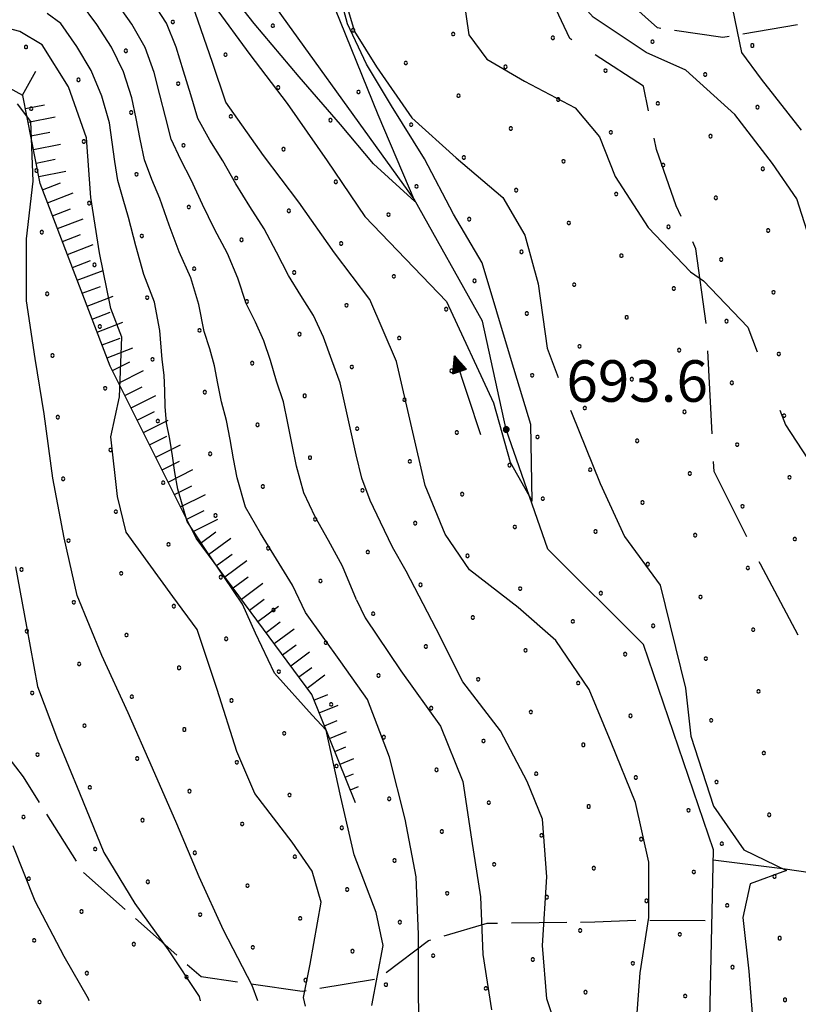
# Model space of a CAD drawing. Extents: x 2594215 to 2599039, y 4452505 to 4455963.
# Drawn here: x 2597299 to 2597439, y 4453225 to 4453403 of the extents above; entities that cross this region are included whole.
import ezdxf

# ---------------------------------------------------------------- set-up
doc = ezdxf.new("R2010")
doc.units = 0
doc.header["$LTSCALE"] = 5
doc.header["$MEASUREMENT"] = 0
for name, pattern in [('103', [4, 3, -1]), ('702', [2.5, 2, -0.5]), ('LSCA1', [1, -0.5, -0.5])]:
    doc.linetypes.add(name, pattern=pattern)
for name, color, linetype in [('10300000', 4, '103'), ('30300000', 1, 'Continuous'), ('30310000', 2, 'Continuous'), ('60100000', 1, 'LSCA1'), ('70200000', 1, '702'), ('80100000', 13, 'Continuous'), ('80200000', 1, 'Continuous'), ('80400000', 1, 'Continuous'), ('A0140000', 2, 'Continuous'), ('C7140000', 1, 'Continuous')]:
    doc.layers.add(name, color=color, linetype=linetype)
doc.styles.get("Standard").update_dxf_attribs({"font": 'romans.shx'})

# ---------------------------------------------------------------- blocks, each defined once
blk = doc.blocks.new('BA1LUNG')
at = {"linetype": 'Continuous'}
blk.add_line((0, 0), (1, 0), dxfattribs=at)
blk = doc.blocks.new('BA1CORT')
at = {"linetype": 'Continuous'}
blk.add_line((0, 0), (0.7, 0), dxfattribs=at)
blk = doc.blocks.new('ACQUA')
at = {"linetype": 'Continuous'}
for p, q in [((4, 0), (0, 0)), ((3.2, 0.35), (3.2, -0.35)), ((3.2, 0.35), (4, 0)), ((3.2, 0.018), (3.224, 0.34)), ((3.2, 0.32), (4, 0)), ((4, 0), (3.2, 0.29)), ((3.2, 0.29), (3.979, 0.008)), ((3.979, 0.008), (3.2, 0.26)), ((3.2, 0.26), (3.979, 0.008)), ((3.979, 0.008), (3.2, 0.227)), ((3.2, 0.227), (3.939, 0)), ((3.939, 0), (3.2, 0.199)), ((3.2, 0.199), (3.886, 0)), ((3.886, 0), (3.2, 0.172)), ((3.2, 0.172), (3.836, 0)), ((3.836, 0), (3.2, 0.139)), ((3.2, 0.139), (3.78, 0)), ((3.78, 0), (3.2, 0.102)), ((3.2, 0.102), (3.715, 0)), ((3.715, 0), (3.2, 0.073)), ((3.2, 0.073), (3.637, 0)), ((3.637, 0), (3.2, 0.047)), ((3.2, 0.047), (3.516, 0)), ((3.516, 0), (3.2, 0.018)), ((4, 0), (3.2, -0.35)), ((4, 0), (3.2, -0.295)), ((3.2, -0.232), (3.939, 0)), ((3.939, 0), (3.2, -0.204)), ((3.202, -0.325), (4, 0)), ((3.224, 0.34), (3.228, 0)), ((3.228, 0), (3.247, 0.33)), ((3.247, 0.33), (3.258, 0)), ((3.258, 0), (3.271, 0.319)), ((3.271, 0.319), (3.281, 0)), ((3.281, 0), (3.295, 0.308)), ((3.295, 0.308), (3.305, 0)), ((3.305, 0), (3.323, 0.296)), ((3.323, 0.296), (3.332, 0.01)), ((3.332, 0.01), (3.351, 0.284)), ((3.351, 0.284), (3.353, 0.009)), ((3.353, 0.009), (3.377, 0.273)), ((3.377, 0.273), (3.376, 0.008)), ((3.376, 0.008), (3.403, 0.261)), ((3.403, 0.261), (3.398, 0.007)), ((3.398, 0.007), (3.425, 0.251)), ((3.425, 0.251), (3.428, 0.005)), ((3.428, 0.005), (3.449, 0.241)), ((3.449, 0.241), (3.45, 0.004)), ((3.45, 0.004), (3.475, 0.23)), ((3.475, 0.23), (3.476, 0.002)), ((3.476, 0.002), (3.499, 0.219)), ((3.499, 0.219), (3.516, 0)), ((3.516, 0), (3.524, 0.19)), ((3.524, 0.19), (3.54, 0.01)), ((3.54, 0.01), (3.554, 0.195)), ((3.554, 0.195), (3.573, 0.007)), ((3.573, 0.007), (3.586, 0.181)), ((3.586, 0.181), (3.604, 0.004)), ((3.604, 0.004), (3.625, 0.15)), ((3.625, 0.15), (3.637, 0)), ((3.637, 0), (3.652, 0.139)), ((3.652, 0.139), (3.668, 0.007)), ((3.668, 0.007), (3.685, 0.126)), ((3.685, 0.126), (3.695, 0.003)), ((3.695, 0.003), (3.712, 0.115)), ((3.712, 0.115), (3.715, 0)), ((3.715, 0), (3.74, 0.104)), ((3.74, 0.104), (3.751, 0.005)), ((3.861, 0.032), (3.745, 0.064)), ((3.751, 0.005), (3.797, 0.074)), ((3.797, 0.074), (3.78, 0)), ((3.78, 0), (3.832, 0.061)), ((3.832, 0.061), (3.836, 0)), ((3.836, 0), (3.872, 0.046)), ((3.967, -0.015), (3.861, 0.032)), ((3.861, 0.032), (3.967, -0.015)), ((3.966, 0), (3.861, 0.032)), ((3.967, 0.014), (3.861, -0.033)), ((3.861, -0.033), (3.967, 0.014)), ((3.966, 0), (3.861, -0.033)), ((3.872, 0.046), (3.967, -0.015)), ((3.872, -0.047), (3.967, 0.014)), ((3.967, 0.014), (3.966, 0)), ((3.967, -0.015), (3.966, 0)), ((3.2, -0.204), (3.886, -0.001)), ((3.886, -0.001), (3.2, -0.177)), ((3.2, -0.177), (3.836, -0.001)), ((3.836, -0.001), (3.2, -0.144)), ((3.2, -0.144), (3.78, -0.001)), ((3.78, -0.001), (3.2, -0.107)), ((3.2, -0.107), (3.715, -0.002)), ((3.715, -0.002), (3.2, -0.078)), ((3.2, -0.078), (3.637, -0.002)), ((3.637, -0.002), (3.2, -0.052)), ((3.2, -0.052), (3.516, -0.003)), ((3.516, -0.003), (3.2, -0.023)), ((3.2, -0.295), (3.979, -0.008)), ((3.979, -0.008), (3.2, -0.265)), ((3.2, -0.265), (3.979, -0.008)), ((3.979, -0.008), (3.2, -0.232)), ((3.2, -0.023), (3.226, -0.345)), ((3.226, -0.345), (3.228, -0.005)), ((3.228, -0.005), (3.249, -0.334)), ((3.249, -0.334), (3.258, -0.005)), ((3.258, -0.005), (3.273, -0.323)), ((3.273, -0.323), (3.281, -0.005)), ((3.281, -0.005), (3.295, -0.313)), ((3.295, -0.313), (3.305, -0.004)), ((3.305, -0.004), (3.323, -0.301)), ((3.323, -0.301), (3.332, -0.015)), ((3.332, -0.015), (3.351, -0.288)), ((3.351, -0.288), (3.353, -0.013)), ((3.353, -0.013), (3.377, -0.277)), ((3.377, -0.277), (3.376, -0.012)), ((3.376, -0.012), (3.403, -0.265)), ((3.403, -0.265), (3.398, -0.01)), ((3.398, -0.01), (3.425, -0.255)), ((3.425, -0.255), (3.428, -0.009)), ((3.428, -0.009), (3.449, -0.245)), ((3.449, -0.245), (3.45, -0.007)), ((3.45, -0.007), (3.475, -0.233)), ((3.475, -0.233), (3.476, -0.006)), ((3.476, -0.006), (3.499, -0.222)), ((3.499, -0.222), (3.516, -0.003)), ((3.516, -0.003), (3.524, -0.193)), ((3.524, -0.193), (3.54, -0.013)), ((3.54, -0.013), (3.554, -0.198)), ((3.554, -0.198), (3.573, -0.01)), ((3.573, -0.01), (3.586, -0.184)), ((3.586, -0.184), (3.604, -0.006)), ((3.604, -0.006), (3.625, -0.152)), ((3.625, -0.152), (3.637, -0.002)), ((3.637, -0.002), (3.652, -0.141)), ((3.652, -0.141), (3.668, -0.009)), ((3.668, -0.009), (3.685, -0.128)), ((3.685, -0.128), (3.695, -0.005)), ((3.695, -0.005), (3.712, -0.117)), ((3.712, -0.117), (3.715, -0.002)), ((3.715, -0.002), (3.74, -0.105)), ((3.74, -0.105), (3.751, -0.007)), ((3.861, -0.033), (3.745, -0.065)), ((3.751, -0.007), (3.797, -0.075)), ((3.797, -0.075), (3.78, -0.001)), ((3.78, -0.001), (3.832, -0.062)), ((3.832, -0.062), (3.836, -0.001)), ((3.836, -0.001), (3.872, -0.047))]:
    blk.add_line(p, q, dxfattribs=at)
blk = doc.blocks.new('CERCHIO5')
at = {"linetype": 'Continuous'}
for p, q in [((-0.196, 0.064), (-0.206, 0.001)), ((-0.206, 0.001), (-0.196, -0.062)), ((-0.003, -0.202), (-0.206, 0.001)), ((-0.206, 0.001), (-0.003, 0.001)), ((-0.196, -0.062), (0.022, 0.2)), ((-0.168, 0.12), (-0.196, 0.064)), ((0.162, -0.118), (-0.196, 0.064)), ((-0.196, 0.064), (0.19, -0.062)), ((-0.183, 0.032), (-0.184, 0.013)), ((-0.184, 0.013), (-0.184, -0.047)), ((-0.18, 0.058), (-0.183, 0.032)), ((-0.167, 0.093), (-0.182, 0.091)), ((-0.182, 0.091), (-0.092, 0.063)), ((-0.152, 0.092), (-0.18, 0.058)), ((-0.158, 0.051), (-0.172, 0.001)), ((-0.172, 0.001), (-0.165, -0.077)), ((-0.168, -0.118), (0.094, 0.177)), ((-0.123, 0.166), (-0.168, 0.12)), ((0.19, -0.062), (-0.168, 0.12)), ((-0.168, 0.12), (0, 0)), ((0, 0), (-0.168, -0.118)), ((-0.152, 0.092), (-0.167, 0.093)), ((-0.166, 0.023), (-0.083, 0.112)), ((-0.122, -0.02), (-0.166, 0.023)), ((-0.072, 0.156), (-0.158, 0.051)), ((-0.138, 0.053), (-0.158, -0.016)), ((-0.142, 0.108), (-0.152, 0.092)), ((-0.126, 0.022), (-0.152, 0.092)), ((-0.127, 0.089), (-0.145, 0)), ((-0.145, 0), (-0.12, -0.069)), ((-0.092, 0.063), (-0.144, 0.144)), ((-0.144, 0.144), (-0.002, 0.069)), ((-0.105, 0.116), (-0.142, 0.108)), ((-0.076, 0.082), (-0.138, 0.053)), ((-0.072, 0.156), (-0.127, 0.089)), ((-0.127, 0.089), (-0.123, 0.112)), ((-0.11, -0.009), (-0.127, 0.089)), ((-0.091, -0.032), (-0.126, 0.022)), ((-0.066, 0.194), (-0.123, 0.166)), ((0.06, 0.194), (-0.123, -0.164)), ((-0.123, -0.164), (-0.066, 0.194)), ((-0.003, -0.202), (-0.123, 0.166)), ((-0.123, 0.166), (0.162, -0.118)), ((-0.123, 0.112), (-0.114, 0.138)), ((-0.084, 0.048), (-0.122, -0.02)), ((-0.114, 0.138), (-0.098, 0.178)), ((-0.072, 0.156), (-0.105, 0.116)), ((-0.098, 0.178), (-0.082, 0.172)), ((-0.022, 0.154), (-0.084, 0.048)), ((-0.083, 0.112), (0.009, 0.101)), ((-0.082, 0.172), (-0.032, 0.175)), ((-0.05, 0.134), (-0.076, 0.082)), ((0.022, 0.2), (-0.072, 0.156)), ((-0.032, 0.175), (-0.072, 0.156)), ((-0.003, 0.152), (-0.072, 0.156)), ((-0.051, 0.061), (-0.07, -0.008)), ((-0.068, -0.179), (0.035, 0.008)), ((-0.003, 0.204), (-0.066, 0.194)), ((-0.066, 0.194), (0.116, -0.164)), ((0.012, 0.149), (-0.051, 0.112)), ((-0.051, 0.112), (-0.051, 0.061)), ((-0.016, 0.097), (-0.051, 0.061)), ((-0.051, 0.061), (-0.016, 0.097)), ((-0.04, 0.124), (-0.05, 0.134)), ((-0.032, 0.175), (-0.04, 0.124)), ((0.01, 0.186), (-0.032, 0.175)), ((0, 0.174), (-0.032, 0.175)), ((-0.032, 0.175), (0.012, 0.149)), ((0.006, 0.054), (-0.026, -0.018)), ((0.061, 0.125), (-0.022, 0.154)), ((-0.016, 0.097), (0.034, 0.11)), ((0.065, 0.085), (-0.016, 0.097)), ((-0.003, 0.001), (-0.003, 0.204)), ((0.06, 0.194), (-0.003, 0.204)), ((-0.003, 0.001), (0.06, 0.194)), ((0.116, 0.166), (-0.003, -0.202)), ((0.058, 0.137), (-0.003, 0.152)), ((-0.003, 0.001), (0.197, 0.001)), ((-0.003, 0.001), (-0.003, -0.202)), ((-0.002, 0.069), (0.042, 0.197)), ((0.042, 0.16), (0, 0.174)), ((0.072, 0.053), (0.002, -0.036)), ((0.067, 0.043), (0.006, 0.054)), ((0.009, 0.101), (0.072, 0.053)), ((0.034, 0.11), (0.01, 0.186)), ((0.026, -0.083), (0.079, 0.072)), ((0.147, 0.135), (0.033, 0.066)), ((0.033, 0.066), (0.19, 0.064)), ((0.034, 0.11), (0.093, 0.094)), ((0.074, -0.087), (0.034, 0.11)), ((0.035, 0.008), (0.147, 0.135)), ((0.094, 0.177), (0.038, -0.196)), ((0.042, 0.197), (0.067, 0.101)), ((0.107, 0.137), (0.042, 0.16)), ((0.051, -0.062), (0.106, 0.031)), ((0.118, 0.117), (0.058, 0.137)), ((0.116, 0.166), (0.06, 0.194)), ((0.06, -0.192), (0.116, 0.166)), ((0.162, 0.12), (0.06, -0.192)), ((0.079, 0.072), (0.061, 0.125)), ((0.119, 0.036), (0.065, 0.085)), ((0.065, -0.017), (0.067, 0.043)), ((0.067, 0.101), (0.08, 0.184)), ((0.08, 0.184), (0.195, -0.034)), ((0.093, 0.094), (0.124, 0.053)), ((0.14, 0.07), (0.097, -0.076)), ((0.106, 0.031), (0.14, 0.105)), ((0.158, 0.109), (0.107, 0.137)), ((0.162, 0.12), (0.116, 0.166)), ((0.116, -0.164), (0.162, 0.12)), ((0.116, -0.06), (0.119, 0.036)), ((0.156, 0.064), (0.118, 0.117)), ((0.124, 0.053), (0.124, 0.053)), ((0.124, 0.053), (0.128, -0.03)), ((0.131, -0.07), (0.156, 0.001)), ((0.14, 0.105), (0.14, 0.07)), ((0.162, 0.044), (0.156, 0.064)), ((0.156, 0.001), (0.162, 0.044)), ((0.174, 0.064), (0.158, 0.109)), ((0.19, 0.064), (0.162, 0.12)), ((0.19, 0.064), (0.173, -0.096)), ((0.182, -0.008), (0.174, 0.064)), ((0.2, 0.001), (0.19, 0.064)), ((0.19, -0.062), (0.2, 0.001)), ((-0.196, -0.062), (-0.168, -0.118)), ((0.173, -0.096), (-0.196, -0.062)), ((-0.184, -0.047), (-0.165, -0.099)), ((-0.168, -0.118), (-0.123, -0.164)), ((-0.165, -0.077), (-0.13, -0.127)), ((-0.165, -0.099), (-0.12, -0.15)), ((-0.158, -0.016), (-0.117, -0.042)), ((-0.15, -0.04), (-0.156, -0.11)), ((-0.156, -0.11), (-0.106, -0.134)), ((-0.122, -0.02), (-0.15, -0.04)), ((-0.13, -0.127), (-0.06, -0.146)), ((-0.125, -0.057), (-0.108, -0.025)), ((-0.101, -0.082), (-0.125, -0.057)), ((-0.123, -0.164), (-0.066, -0.192)), ((-0.108, -0.025), (-0.122, -0.02)), ((-0.12, -0.069), (-0.087, -0.093)), ((-0.12, -0.15), (-0.06, -0.163)), ((-0.117, -0.042), (-0.078, -0.017)), ((-0.101, -0.082), (-0.11, -0.009)), ((-0.106, -0.134), (-0.093, -0.156)), ((-0.003, -0.094), (-0.101, -0.082)), ((-0.083, -0.14), (-0.101, -0.082)), ((-0.064, -0.045), (-0.097, -0.097)), ((-0.097, -0.097), (0.026, -0.134)), ((-0.093, -0.156), (-0.091, -0.18)), ((-0.054, -0.075), (-0.091, -0.032)), ((-0.091, -0.18), (-0.054, -0.075)), ((-0.087, -0.093), (-0.028, -0.126)), ((-0.034, -0.151), (-0.083, -0.14)), ((-0.07, -0.008), (-0.042, -0.049)), ((0.038, -0.196), (-0.068, -0.179)), ((-0.066, -0.192), (-0.003, -0.202)), ((0.097, -0.076), (-0.064, -0.045)), ((-0.06, -0.146), (0.011, -0.159)), ((-0.06, -0.163), (-0.032, -0.185)), ((0.002, -0.036), (-0.054, -0.075)), ((0.051, -0.062), (-0.054, -0.075)), ((-0.054, -0.075), (0.051, -0.062)), ((-0.054, -0.075), (-0.049, -0.182)), ((-0.049, -0.182), (0.026, -0.083)), ((-0.042, -0.049), (0.014, -0.064)), ((0.048, -0.128), (-0.034, -0.151)), ((-0.032, -0.185), (0.04, -0.182)), ((-0.028, -0.126), (0.048, -0.128)), ((-0.026, -0.018), (0.022, -0.048)), ((0.136, -0.106), (-0.003, -0.094)), ((-0.003, -0.202), (0.06, -0.192)), ((0.011, -0.159), (0.044, -0.153)), ((0.014, -0.064), (0.048, -0.061)), ((0.022, -0.048), (0.075, -0.075)), ((0.026, -0.134), (0.074, -0.087)), ((0.128, -0.03), (0.035, -0.054)), ((0.035, -0.054), (0.048, -0.128)), ((0.04, -0.182), (0.062, -0.176)), ((0.044, -0.153), (0.098, -0.127)), ((0.048, -0.061), (0.065, -0.017)), ((0.048, -0.128), (0.107, -0.112)), ((0.128, -0.03), (0.051, -0.062)), ((0.06, -0.192), (0.116, -0.164)), ((0.062, -0.176), (0.095, -0.16)), ((0.075, -0.075), (0.152, -0.078)), ((0.095, -0.16), (0.119, -0.147)), ((0.098, -0.127), (0.131, -0.07)), ((0.107, -0.112), (0.116, -0.06)), ((0.116, -0.164), (0.162, -0.118)), ((0.119, -0.147), (0.136, -0.106)), ((0.195, -0.034), (0.128, -0.03)), ((0.152, -0.078), (0.175, -0.074)), ((0.162, -0.118), (0.19, -0.062)), ((0.175, -0.074), (0.182, -0.008))]:
    blk.add_line(p, q, dxfattribs=at)
blk = doc.blocks.new('PALLINO1')
at = {"linetype": 'Continuous'}
for p, q in [((-0.121, 0.088), (-0.15, 0)), ((-0.15, 0), (-0.121, -0.088)), ((-0.046, 0.143), (-0.121, 0.088)), ((0.046, 0.143), (-0.046, 0.143)), ((0.121, 0.088), (0.046, 0.143)), ((0.15, 0), (0.121, 0.088)), ((0.121, -0.088), (0.15, 0)), ((-0.121, -0.088), (-0.046, -0.143)), ((-0.046, -0.143), (0.046, -0.143)), ((0.046, -0.143), (0.121, -0.088))]:
    blk.add_line(p, q, dxfattribs=at)
blk = doc.blocks.new('CAMP_84F6211B')
at = {"layer": 'C7140000', "linetype": 'Continuous', "xscale": 2, "yscale": 2, "zscale": 2}
for p in [(2597326.522, 4453402.544), (2597344.537, 4453401.855), (2597299.981, 4453398.008), (2597317.996, 4453397.319), (2597336.011, 4453396.63), (2597309.47, 4453392.094), (2597327.484, 4453391.405), (2597345.499, 4453390.716), (2597300.943, 4453386.869), (2597318.958, 4453386.18), (2597336.972, 4453385.491), (2597354.987, 4453384.802), (2597310.431, 4453380.955), (2597328.446, 4453380.266), (2597346.461, 4453379.577), (2597301.905, 4453375.73), (2597319.92, 4453375.041), (2597337.934, 4453374.352), (2597355.949, 4453373.663), (2597311.393, 4453369.816), (2597329.408, 4453369.127), (2597347.422, 4453368.438), (2597365.437, 4453367.749), (2597302.867, 4453364.591), (2597320.881, 4453363.902), (2597338.896, 4453363.213), (2597356.911, 4453362.524), (2597312.355, 4453358.677), (2597330.37, 4453357.988), (2597348.384, 4453357.299), (2597366.399, 4453356.61), (2597303.829, 4453353.452), (2597321.843, 4453352.763), (2597339.858, 4453352.074), (2597357.872, 4453351.385), (2597375.887, 4453350.696), (2597313.317, 4453347.538), (2597331.331, 4453346.849), (2597349.346, 4453346.16), (2597367.361, 4453345.471), (2597304.79, 4453342.313), (2597322.805, 4453341.624), (2597340.82, 4453340.935), (2597358.834, 4453340.246), (2597376.849, 4453339.558), (2597314.279, 4453336.399), (2597332.293, 4453335.71), (2597350.308, 4453335.021), (2597368.322, 4453334.333), (2597305.752, 4453331.174), (2597323.767, 4453330.485), (2597341.781, 4453329.796), (2597359.796, 4453329.108), (2597377.811, 4453328.419), (2597315.24, 4453325.26), (2597333.255, 4453324.572), (2597351.27, 4453323.883), (2597369.284, 4453323.194), (2597387.299, 4453322.505), (2597306.714, 4453320.035), (2597324.729, 4453319.347), (2597342.743, 4453318.658), (2597360.758, 4453317.969), (2597378.772, 4453317.28), (2597316.202, 4453314.122), (2597334.217, 4453313.433), (2597352.231, 4453312.744), (2597370.246, 4453312.055), (2597388.26, 4453311.366), (2597307.676, 4453308.897), (2597325.69, 4453308.208), (2597343.705, 4453307.519), (2597361.72, 4453306.83), (2597379.734, 4453306.141), (2597299.149, 4453303.672), (2597317.164, 4453302.983), (2597335.179, 4453302.294), (2597353.193, 4453301.605), (2597371.208, 4453300.916), (2597389.222, 4453300.227), (2597308.638, 4453297.758), (2597326.652, 4453297.069), (2597344.667, 4453296.38), (2597362.681, 4453295.691), (2597380.696, 4453295.002), (2597398.71, 4453294.313), (2597300.111, 4453292.533), (2597318.126, 4453291.844), (2597336.14, 4453291.155), (2597354.155, 4453290.466), (2597372.169, 4453289.777), (2597390.184, 4453289.088), (2597408.199, 4453288.399), (2597309.599, 4453286.619), (2597327.614, 4453285.93), (2597345.628, 4453285.241), (2597363.643, 4453284.552), (2597381.658, 4453283.863), (2597399.672, 4453283.174), (2597301.073, 4453281.394), (2597319.087, 4453280.705), (2597337.102, 4453280.016), (2597355.117, 4453279.327), (2597373.131, 4453278.638), (2597391.146, 4453277.949), (2597409.16, 4453277.26), (2597310.561, 4453275.48), (2597328.576, 4453274.791), (2597346.59, 4453274.102), (2597364.605, 4453273.413), (2597382.619, 4453272.724), (2597400.634, 4453272.035), (2597302.035, 4453270.255), (2597320.049, 4453269.566), (2597338.064, 4453268.877), (2597356.078, 4453268.188), (2597374.093, 4453267.499), (2597392.108, 4453266.81), (2597410.122, 4453266.121), (2597311.523, 4453264.341), (2597329.537, 4453263.652), (2597347.552, 4453262.963), (2597365.567, 4453262.274), (2597383.581, 4453261.585), (2597401.596, 4453260.896), (2597419.61, 4453260.207), (2597321.011, 4453258.427), (2597339.026, 4453257.738), (2597357.04, 4453257.049), (2597375.055, 4453256.36), (2597393.069, 4453255.671), (2597411.084, 4453254.982), (2597312.485, 4453253.202), (2597330.499, 4453252.513), (2597348.514, 4453251.824), (2597366.528, 4453251.135), (2597384.543, 4453250.446), (2597402.558, 4453249.757), (2597420.572, 4453249.069), (2597321.973, 4453247.288), (2597339.987, 4453246.599), (2597358.002, 4453245.91), (2597376.017, 4453245.221), (2597394.031, 4453244.532), (2597412.046, 4453243.844), (2597331.461, 4453241.374), (2597349.476, 4453240.685), (2597367.49, 4453239.996), (2597340.949, 4453235.46), (2597358.964, 4453234.771), (2597350.437, 4453229.546)]:
    blk.add_blockref('PALLINO1', p, dxfattribs=at)
blk = doc.blocks.new('CAMP_12994671')
at = {"layer": 'C7140000', "linetype": 'Continuous', "xscale": 2, "yscale": 2, "zscale": 2}
for p in [(2597359.094, 4453401.044), (2597377.109, 4453400.355), (2597395.123, 4453399.666), (2597413.138, 4453398.977), (2597431.153, 4453398.288), (2597368.582, 4453395.13), (2597386.597, 4453394.441), (2597404.612, 4453393.752), (2597422.626, 4453393.063), (2597360.056, 4453389.905), (2597378.071, 4453389.216), (2597396.085, 4453388.527), (2597414.1, 4453387.838), (2597432.114, 4453387.149), (2597369.544, 4453383.991), (2597387.559, 4453383.302), (2597405.573, 4453382.613), (2597423.588, 4453381.924), (2597379.032, 4453378.077), (2597397.047, 4453377.388), (2597415.062, 4453376.699), (2597433.076, 4453376.01), (2597370.506, 4453372.852), (2597388.521, 4453372.163), (2597406.535, 4453371.474), (2597424.55, 4453370.785), (2597379.994, 4453366.938), (2597398.009, 4453366.249), (2597416.023, 4453365.56), (2597434.038, 4453364.872), (2597389.482, 4453361.024), (2597407.497, 4453360.335), (2597425.511, 4453359.647), (2597380.956, 4453355.799), (2597398.971, 4453355.11), (2597416.985, 4453354.422), (2597435, 4453353.733), (2597390.444, 4453349.885), (2597408.459, 4453349.197), (2597426.473, 4453348.508), (2597399.932, 4453343.972), (2597417.947, 4453343.283), (2597435.961, 4453342.594), (2597391.406, 4453338.747), (2597409.42, 4453338.058), (2597427.435, 4453337.369), (2597400.894, 4453332.833), (2597418.909, 4453332.144), (2597436.923, 4453331.455), (2597392.368, 4453327.608), (2597410.382, 4453326.919), (2597428.397, 4453326.23), (2597401.856, 4453321.694), (2597419.87, 4453321.005), (2597437.885, 4453320.316), (2597393.329, 4453316.469), (2597411.344, 4453315.78), (2597429.359, 4453315.091), (2597402.818, 4453310.555), (2597420.832, 4453309.866), (2597438.847, 4453309.177), (2597412.306, 4453304.641), (2597430.32, 4453303.952), (2597403.779, 4453299.416), (2597421.794, 4453298.727), (2597413.268, 4453293.502), (2597431.282, 4453292.813), (2597422.756, 4453287.588), (2597432.244, 4453281.674), (2597423.718, 4453276.449), (2597433.206, 4453270.535), (2597424.679, 4453265.31), (2597299.539, 4453258.994), (2597434.168, 4453259.396), (2597425.641, 4453254.171), (2597435.129, 4453248.258), (2597300.501, 4453247.855), (2597426.603, 4453243.033), (2597309.989, 4453241.941), (2597400.062, 4453238.497), (2597418.077, 4453237.808), (2597301.463, 4453236.716), (2597319.477, 4453236.027), (2597436.091, 4453237.119), (2597373.521, 4453233.96), (2597391.536, 4453233.272), (2597409.55, 4453232.583), (2597310.951, 4453230.802), (2597427.565, 4453231.894), (2597328.965, 4453230.113), (2597364.995, 4453228.735), (2597383.009, 4453228.047), (2597401.024, 4453227.358), (2597302.424, 4453225.577), (2597419.038, 4453226.669), (2597437.053, 4453225.98)]:
    blk.add_blockref('PALLINO1', p, dxfattribs=at)

msp = doc.modelspace()

# ---------------------------------------------------------------- linework, layer by layer
at = {"layer": '10300000', "linetype": '103', "flags": 128}
msp.add_lwpolyline([(2597462.47, 4453370.53), (2597463.86, 4453345.75), (2597471.74, 4453320.91), (2597477.68, 4453305.42), (2597479.17, 4453292.01), (2597483.07, 4453274.92), (2597480.93, 4453263.97), (2597473.99, 4453260.39), (2597469.48, 4453255.96), (2597465.38, 4453251.13), (2597456.9, 4453255.68), (2597447.71, 4453272.01), (2597441.77, 4453287.5), (2597432.6, 4453304.64), (2597424.24, 4453321.37), (2597422.87, 4453347.77), (2597420.97, 4453361.59), (2597417.39, 4453369.34), (2597413.84, 4453379.53), (2597411.51, 4453390.92), (2597398.19, 4453399.57), (2597391.83, 4453413.03), (2597385.59, 4453439.89), (2597384.55, 4453457.76), (2597388.35, 4453472.75), (2597393.71, 4453481.23), (2597397.12, 4453497.84), (2597397.62, 4453507.58), (2597398.49, 4453514.47)], dxfattribs=at)
at = {"layer": '30300000', "linetype": 'Continuous', "flags": 128}
for points in [[(2597410.89, 4453152.59), (2597416.16, 4453182.91), (2597423.42, 4453219.79), (2597424.15, 4453253.07), (2597411.51, 4453290.14), (2597394.22, 4453307.36), (2597386.71, 4453328.96), (2597382.44, 4453348.49), (2597370.06, 4453370.53), (2597339.21, 4453413.46), (2597310.72, 4453447.84), (2597263.19, 4453487.28), (2597240.99, 4453500.89), (2597206.18, 4453512.19), (2597186.91, 4453534.3), (2597160.1, 4453561.3)], [(2597861.4, 4453065.19), (2597837.39, 4453088.26), (2597813.32, 4453116.57), (2597796.93, 4453141.74), (2597775.37, 4453161.62), (2597755.02, 4453181.12), (2597728.3, 4453194.9), (2597694.79, 4453203.78), (2597666.51, 4453212.72), (2597634.19, 4453223.22), (2597609.15, 4453230.58), (2597587.7, 4453241.21), (2597556.99, 4453251.33), (2597525.58, 4453252.58), (2597496.65, 4453248.23), (2597477.38, 4453243.99), (2597457.62, 4453246.58), (2597437.06, 4453249.57)], [(2597437.06, 4453249.57), (2597424.1, 4453251.21)]]:
    msp.add_lwpolyline(points, dxfattribs=at)
at = {"layer": '60100000', "linetype": 'LSCA1', "flags": 128}
msp.add_lwpolyline([(2597359.51, 4453261.58), (2597351.58, 4453281.14), (2597330.74, 4453309.36), (2597315.2, 4453340.37), (2597302.53, 4453373.38), (2597299.43, 4453389.24), (2597282.87, 4453398.33), (2597263.75, 4453394.05), (2597248.66, 4453387.29), (2597233.89, 4453371.6), (2597213.78, 4453349.06)], dxfattribs=at)
at = {"layer": '70200000', "linetype": '702', "flags": 128}
for points in [[(2596917.77, 4453451.24), (2596929.53, 4453454.85), (2596948.12, 4453457.71), (2596960.97, 4453463.12), (2596982.6, 4453474.6), (2596999.5, 4453473.58), (2597018.09, 4453466.48), (2597034.65, 4453466.81), (2597050.2, 4453470.18), (2597061.02, 4453473.56), (2597072.51, 4453469.84), (2597078.26, 4453473.21), (2597076.23, 4453490.12), (2597073.88, 4453504.99), (2597078.27, 4453518.51), (2597086.39, 4453528.64), (2597096.87, 4453527.29), (2597104.3, 4453517.82), (2597110.38, 4453503.96), (2597126.6, 4453489.76), (2597141.46, 4453469.47), (2597142.47, 4453451.56), (2597137.06, 4453439.73), (2597128.27, 4453429.93), (2597119.13, 4453415.4), (2597105.27, 4453404.59), (2597078.57, 4453392.77), (2597047.81, 4453391.77), (2597012.66, 4453397.86), (2597001.5, 4453388.74), (2597001.48, 4453387.65), (2597013.61, 4453382.66), (2597041.89, 4453376.3), (2597079.6, 4453370.66), (2597108.72, 4453359.41), (2597135.32, 4453339.26), (2597150.31, 4453335.87), (2597160.84, 4453332.92), (2597165.63, 4453324.76), (2597165.63, 4453316.23), (2597167.93, 4453310.53), (2597182.9, 4453305.1), (2597201.54, 4453300.86), (2597218.13, 4453295.42), (2597238.42, 4453294.01), (2597263.57, 4453291.33), (2597285.43, 4453284.62), (2597299.46, 4453266.22), (2597310.26, 4453249.06), (2597331.6, 4453230.17), (2597349.84, 4453227.56), (2597363.67, 4453229.87), (2597372.67, 4453236.68), (2597383.25, 4453239.83), (2597402.74, 4453240.04), (2597410.87, 4453240.37), (2597423.87, 4453240.3)], [(2597474.26, 4453363.37), (2597469.72, 4453364.78), (2597462.47, 4453370.53), (2597457.76, 4453387.22), (2597454.66, 4453402.68), (2597441.67, 4453402.4), (2597425.81, 4453399.71), (2597414.05, 4453401.45), (2597396.74, 4453417.05), (2597385.4, 4453443.27)]]:
    msp.add_lwpolyline(points, dxfattribs=at)
at = {"layer": '80100000', "linetype": 'Continuous', "flags": 128}
for points in [[(2597354.88, 4453428.83), (2597354.88, 4453424.03), (2597356.08, 4453411.63), (2597359.28, 4453400.83), (2597363.28, 4453394.43), (2597369.68, 4453385.23), (2597377.68, 4453378.03), (2597386.08, 4453370.83), (2597390.08, 4453364.03), (2597392.48, 4453355.23), (2597394.08, 4453343.63), (2597396.08, 4453338.35)], [(2597410.08, 4453219.63), (2597410.88, 4453230.83), (2597412.48, 4453240.83), (2597412.48, 4453250.83), (2597410.08, 4453261.63), (2597405.68, 4453272.43), (2597401.68, 4453282.03), (2597395.68, 4453290.83), (2597388.88, 4453296.83), (2597380.08, 4453303.63), (2597375.68, 4453310.03), (2597372.08, 4453318.83), (2597369.68, 4453329.23), (2597366.88, 4453341.23), (2597362.08, 4453352.43), (2597355.68, 4453360.83), (2597349.28, 4453370.03), (2597342.88, 4453378.43), (2597336.08, 4453388.03), (2597333.68, 4453395.23), (2597330.08, 4453405.63)], [(2597350.48, 4453224.83), (2597350.08, 4453226.43), (2597351.28, 4453232.43), (2597353.28, 4453243.63), (2597351.68, 4453249.23), (2597348.08, 4453254.43), (2597341.28, 4453263.23), (2597338.08, 4453270.83), (2597334.48, 4453282.03), (2597330.88, 4453292.83), (2597326.48, 4453298.83), (2597318.08, 4453310.43), (2597316.48, 4453316.83), (2597315.28, 4453327.63), (2597316.88, 4453334.83), (2597317.28, 4453345.63), (2597315.28, 4453350.83), (2597313.28, 4453360.83), (2597311.68, 4453370.83), (2597310.88, 4453381.63), (2597307.68, 4453390.83), (2597302.88, 4453398.43), (2597298.88, 4453400.83), (2597291.28, 4453402.83)], [(2597398.32, 4453332.46), (2597398.48, 4453332.03), (2597403.68, 4453319.23), (2597408.08, 4453309.63), (2597414.48, 4453300.83), (2597419.09, 4453282.26), (2597420.03, 4453273.58), (2597424.16, 4453260.95), (2597429.61, 4453253.06), (2597437.31, 4453249.31), (2597430.74, 4453246.94), (2597429.42, 4453240.82), (2597430.55, 4453231.16), (2597431.28, 4453221.23)]]:
    msp.add_lwpolyline(points, dxfattribs=at)
at = {"layer": '80200000', "linetype": 'Continuous', "flags": 128}
for points in [[(2597392.92, 4453500.16), (2597401.31, 4453492.96), (2597406.81, 4453481.02), (2597406.8, 4453470.62), (2597404.8, 4453460.22), (2597405.6, 4453453.42), (2597408.39, 4453443.02), (2597412.39, 4453433.82), (2597418.39, 4453424.62), (2597424.38, 4453415.41), (2597427.18, 4453407.01), (2597429.18, 4453397.01), (2597432.77, 4453392.21), (2597439.97, 4453383.01)], [(2597442.36, 4453360.61), (2597439.17, 4453370.61), (2597434.77, 4453377.01), (2597427.97, 4453385.81), (2597419.17, 4453393.82), (2597411.98, 4453397.02), (2597402.38, 4453403.42), (2597395.58, 4453411.02), (2597389.19, 4453419.83), (2597385.99, 4453427.83), (2597381.19, 4453438.63), (2597378, 4453448.23), (2597377.6, 4453456.23), (2597373.37, 4453463.09), (2597368.79, 4453469.09), (2597364.86, 4453476.69), (2597364.22, 4453487.89), (2597365.87, 4453492.69), (2597368.41, 4453496.56)], [(2597333.98, 4453405.45), (2597340.38, 4453396.64), (2597347.17, 4453387.84), (2597354.37, 4453377.44), (2597361.17, 4453367.44), (2597375.95, 4453352.09), (2597384.42, 4453333.78), (2597387.41, 4453323.06), (2597391.39, 4453316), (2597391.14, 4453329.86), (2597387.66, 4453341.37), (2597382.36, 4453359.03), (2597377.17, 4453367.83), (2597371.97, 4453377.83), (2597365.99, 4453387.37), (2597361.47, 4453394.93), (2597358.05, 4453402.2), (2597355.18, 4453413.04)], [(2597354.78, 4453407.44), (2597363.5, 4453385.83), (2597370.22, 4453370.14), (2597362.75, 4453376.94), (2597356.77, 4453384), (2597349.3, 4453392.63), (2597341.18, 4453402.24), (2597333.98, 4453411.45)], [(2597378.38, 4453411.03), (2597379.98, 4453400.23), (2597383.18, 4453395.83), (2597389.98, 4453391.83), (2597399.17, 4453387.02), (2597403.57, 4453381.82), (2597406.37, 4453374.62), (2597412.37, 4453365.42), (2597419.96, 4453357.42), (2597422.36, 4453355.81), (2597430.36, 4453347.41), (2597432, 4453342.96)], [(2597350.48, 4453295.9), (2597348.11, 4453300.85), (2597345.23, 4453305.55), (2597342.31, 4453310.22), (2597339.61, 4453314.95), (2597338.12, 4453320.25), (2597337.45, 4453323.68), (2597336.84, 4453327.13), (2597336.22, 4453330.58), (2597335.31, 4453333.93), (2597334.62, 4453337.26), (2597334.02, 4453340.47), (2597333.16, 4453343.54), (2597332.15, 4453346.64), (2597331.2, 4453351.54), (2597329.77, 4453356.35), (2597327.64, 4453361.04), (2597325.84, 4453365.83), (2597324.15, 4453370.65), (2597322.73, 4453374.12), (2597321.4, 4453377.63), (2597320.61, 4453381.38), (2597319.85, 4453385.12), (2597319.08, 4453388.86), (2597317.58, 4453393.53), (2597315.44, 4453397.96), (2597312.75, 4453402.09), (2597309.81, 4453406.08)], [(2597359.65, 4453298.18), (2597357.15, 4453304.29), (2597354.63, 4453308.89), (2597352.22, 4453313.17), (2597350.13, 4453317.55), (2597348.86, 4453322.31), (2597348.04, 4453326.19), (2597347.26, 4453330.08), (2597346.48, 4453333.97), (2597345.25, 4453337.71), (2597344.15, 4453341.43), (2597342.96, 4453344.99), (2597341.4, 4453348.34), (2597339.75, 4453351.72), (2597338.23, 4453356.26), (2597336.38, 4453360.76), (2597334.02, 4453365.13), (2597331.87, 4453369.57), (2597329.82, 4453374.05), (2597327.95, 4453377.67), (2597326.21, 4453381.36), (2597325.17, 4453385.38), (2597324.15, 4453389.4), (2597323.1, 4453393.41), (2597321.48, 4453397.93), (2597319.12, 4453402.12), (2597316.33, 4453406.07)], [(2597368.62, 4453303.37), (2597366.19, 4453307.72), (2597364.02, 4453312.22), (2597362.12, 4453316.12), (2597360.66, 4453320.15), (2597359.59, 4453324.37), (2597358.63, 4453328.7), (2597357.68, 4453333.03), (2597356.74, 4453337.36), (2597355.2, 4453341.5), (2597353.68, 4453345.61), (2597351.91, 4453349.51), (2597349.64, 4453353.14), (2597347.36, 4453356.79), (2597345.25, 4453360.99), (2597342.99, 4453365.16), (2597340.4, 4453369.22), (2597337.9, 4453373.31), (2597335.5, 4453377.44), (2597333.17, 4453381.22), (2597331.01, 4453385.09), (2597329.73, 4453389.39), (2597328.44, 4453393.68), (2597327.13, 4453397.96), (2597325.37, 4453402.32), (2597322.79, 4453406.28)], [(2597341.42, 4453292.17), (2597339.07, 4453297.42), (2597335.84, 4453302.22), (2597332.41, 4453307.27), (2597329.09, 4453312.35), (2597327.39, 4453318.19), (2597326.87, 4453321.18), (2597326.42, 4453324.18), (2597325.96, 4453327.19), (2597325.37, 4453330.15), (2597325.09, 4453333.08), (2597325.07, 4453335.95), (2597324.92, 4453338.74), (2597324.55, 4453341.57), (2597324.18, 4453346.81), (2597323.16, 4453351.95), (2597321.25, 4453356.95), (2597319.81, 4453362.09), (2597318.47, 4453367.25), (2597317.51, 4453370.57), (2597316.59, 4453373.91), (2597316.05, 4453377.37), (2597315.55, 4453380.84), (2597315.05, 4453384.3), (2597313.69, 4453389.14), (2597311.77, 4453393.8), (2597309.17, 4453398.12), (2597306.3, 4453402.28), (2597303.78, 4453404.08)], [(2597341.83, 4453225.78), (2597340.85, 4453228.58), (2597335.65, 4453238.58), (2597331.25, 4453248.18), (2597327.25, 4453257.78), (2597322.85, 4453267.78), (2597318.46, 4453277.78), (2597313.65, 4453288.18), (2597309.25, 4453298.98), (2597306.85, 4453309.38), (2597304.85, 4453320.18), (2597303.25, 4453331.78), (2597301.65, 4453341.78), (2597300.06, 4453352.18), (2597300.06, 4453363.38), (2597301.25, 4453373.78), (2597300.85, 4453384.58), (2597298.46, 4453387.78)], [(2597436.1, 4453332.46), (2597437.15, 4453329.81), (2597443.15, 4453320.61), (2597446.79, 4453310.21), (2597450.34, 4453303), (2597450.34, 4453294.6), (2597453.25, 4453290.98)], [(2597298.06, 4453304.18), (2597300.06, 4453293.38), (2597302.06, 4453282.58), (2597305.65, 4453272.98), (2597309.65, 4453263.38), (2597314.06, 4453252.58), (2597319.65, 4453243.38), (2597325.65, 4453234.98), (2597331.25, 4453226.58), (2597331.42, 4453225.78)], [(2597397.25, 4453216.58), (2597394.06, 4453226.18), (2597393.25, 4453235.78), (2597394.06, 4453248.18), (2597393.25, 4453258.58), (2597390.46, 4453265.38), (2597385.65, 4453274.58), (2597378.85, 4453283.38), (2597374.06, 4453292.98), (2597368.62, 4453303.37)], [(2597359.65, 4453298.18), (2597361.25, 4453294.98), (2597367.65, 4453285.38), (2597374.85, 4453275.38), (2597378.85, 4453265.38), (2597380.46, 4453254.98), (2597382.06, 4453244.58), (2597382.46, 4453234.18), (2597384.06, 4453224.18)], [(2597384.6, 4453133.63), (2597383.6, 4453135.11), (2597380.28, 4453139.66), (2597374.74, 4453143.36), (2597370.71, 4453144), (2597364.57, 4453144), (2597368.09, 4453146.32), (2597369.5, 4453150.76), (2597369.81, 4453156.58), (2597370.21, 4453161.02), (2597370.46, 4453165.78), (2597372.06, 4453174.18), (2597372.06, 4453184.18), (2597371.25, 4453194.98), (2597371.25, 4453205.78), (2597371.25, 4453216.18), (2597370.85, 4453226.18), (2597370.85, 4453237.78), (2597370.46, 4453248.18), (2597368.46, 4453258.58), (2597365.65, 4453269.78), (2597361.65, 4453280.18), (2597356.85, 4453286.98), (2597350.48, 4453295.9)], [(2597362.46, 4453224.98), (2597364.46, 4453235.78), (2597363.25, 4453241.78), (2597359.25, 4453252.18), (2597356.85, 4453262.58), (2597354.21, 4453274.66), (2597351.65, 4453277.38), (2597344.85, 4453284.98), (2597341.42, 4453292.17)], [(2597311.37, 4453225.78), (2597311.25, 4453226.18), (2597306.85, 4453233.78), (2597301.65, 4453243.78), (2597297.65, 4453253.78)]]:
    msp.add_lwpolyline(points, dxfattribs=at)

# ---------------------------------------------------------------- block references
at = {"layer": '30310000', "linetype": 'Continuous', "xscale": 3.75, "yscale": 3.75, "zscale": 3.75, "rotation": 108.4389246218172}
msp.add_blockref('ACQUA', (2597382.09, 4453328.03), dxfattribs=at)
at = {"layer": '60100000', "linetype": 'Continuous'}
for name, p, xscale, yscale, zscale, rotation in [('BA1LUNG', (2597299.34, 4453389.29), 5.000000000140362, 5.000000000140362, 5.000000000140362, 61.23026545184802), ('BA1CORT', (2597299.89, 4453386.89), 5.000000000816801, 5.000000000816801, 5.000000000816801, 11.03533972764846), ('BA1LUNG', (2597300.37, 4453384.43), 5.000000000816801, 5.000000000816801, 5.000000000816801, 11.03533972764846), ('BA1CORT', (2597300.85, 4453381.98), 5.000000000816801, 5.000000000816801, 5.000000000816801, 11.03533972764846), ('BA1LUNG', (2597301.33, 4453379.53), 5.000000000816801, 5.000000000816801, 5.000000000816801, 11.03533972764846), ('BA1CORT', (2597301.81, 4453377.07), 5.000000000816801, 5.000000000816801, 5.000000000816801, 11.03533972764846), ('BA1LUNG', (2597302.28, 4453374.62), 5.000000000816801, 5.000000000816801, 5.000000000816801, 11.03533972764846), ('BA1CORT', (2597302.97, 4453372.22), 5.000000000651122, 5.000000000651122, 5.000000000651122, 21.00400609644356), ('BA1LUNG', (2597303.86, 4453369.89), 5.000000000651122, 5.000000000651122, 5.000000000651122, 21.00400609644356), ('BA1CORT', (2597304.76, 4453367.56), 5.000000000651122, 5.000000000651122, 5.000000000651122, 21.00400609644356), ('BA1LUNG', (2597305.66, 4453365.22), 5.000000000651122, 5.000000000651122, 5.000000000651122, 21.00400609644356), ('BA1CORT', (2597306.55, 4453362.89), 5.000000000651122, 5.000000000651122, 5.000000000651122, 21.00400609644356), ('BA1LUNG', (2597307.45, 4453360.56), 5.000000000651122, 5.000000000651122, 5.000000000651122, 21.00400609644356), ('BA1CORT', (2597308.35, 4453358.22), 5.000000000651122, 5.000000000651122, 5.000000000651122, 21.00400609644356), ('BA1LUNG', (2597309.24, 4453355.89), 5.000000000651122, 5.000000000651122, 5.000000000651122, 21.00400609644356), ('BA1CORT', (2597310.14, 4453353.55), 5.000000000651122, 5.000000000651122, 5.000000000651122, 21.00400609644356), ('BA1LUNG', (2597311.03, 4453351.22), 5.000000000651122, 5.000000000651122, 5.000000000651122, 21.00400609644356), ('BA1CORT', (2597311.93, 4453348.89), 5.000000000651122, 5.000000000651122, 5.000000000651122, 21.00400609644356), ('BA1LUNG', (2597312.83, 4453346.55), 5.000000000651122, 5.000000000651122, 5.000000000651122, 21.00400609644356), ('BA1CORT', (2597313.72, 4453344.22), 5.000000000651122, 5.000000000651122, 5.000000000651122, 21.00400609644356), ('BA1LUNG', (2597314.62, 4453341.88), 5.000000000651122, 5.000000000651122, 5.000000000651122, 21.00400609644356), ('BA1CORT', (2597315.59, 4453339.58), 5.00000000114107, 5.00000000114107, 5.00000000114107, 26.61085764740249), ('BA1LUNG', (2597316.71, 4453337.35), 5.00000000114107, 5.00000000114107, 5.00000000114107, 26.61085764740249), ('BA1CORT', (2597317.83, 4453335.11), 5.00000000114107, 5.00000000114107, 5.00000000114107, 26.61085764740249), ('BA1LUNG', (2597318.95, 4453332.88), 5.00000000114107, 5.00000000114107, 5.00000000114107, 26.61085764740249), ('BA1CORT', (2597320.07, 4453330.64), 5.00000000114107, 5.00000000114107, 5.00000000114107, 26.61085764740249), ('BA1LUNG', (2597321.19, 4453328.41), 5.00000000114107, 5.00000000114107, 5.00000000114107, 26.61085764740249), ('BA1CORT', (2597322.31, 4453326.17), 5.00000000114107, 5.00000000114107, 5.00000000114107, 26.61085764740249), ('BA1LUNG', (2597323.43, 4453323.94), 5.00000000114107, 5.00000000114107, 5.00000000114107, 26.61085764740249), ('BA1CORT', (2597324.55, 4453321.7), 5.00000000114107, 5.00000000114107, 5.00000000114107, 26.61085764740249), ('BA1LUNG', (2597325.67, 4453319.47), 5.00000000114107, 5.00000000114107, 5.00000000114107, 26.61085764740249), ('BA1CORT', (2597326.79, 4453317.23), 5.00000000114107, 5.00000000114107, 5.00000000114107, 26.61085764740249), ('BA1LUNG', (2597327.91, 4453315), 5.00000000114107, 5.00000000114107, 5.00000000114107, 26.61085764740249), ('BA1CORT', (2597329.03, 4453312.76), 5.00000000114107, 5.00000000114107, 5.00000000114107, 26.61085764740249), ('BA1LUNG', (2597330.15, 4453310.53), 5.00000000114107, 5.00000000114107, 5.00000000114107, 26.61085764740249), ('BA1CORT', (2597331.44, 4453308.4), 4.999999999853616, 4.999999999853616, 4.999999999853616, 36.45044541347224), ('BA1LUNG', (2597332.93, 4453306.39), 4.999999999853616, 4.999999999853616, 4.999999999853616, 36.45044541347224), ('BA1CORT', (2597334.41, 4453304.38), 4.999999999853616, 4.999999999853616, 4.999999999853616, 36.45044541347224), ('BA1LUNG', (2597335.9, 4453302.37), 4.936083356610344, 4.936083356610344, 4.936083356610344, 36.45044543656342), ('BA1CORT', (2597337.38, 4453300.36), 4.868783318747106, 4.868783318747106, 4.868783318747106, 36.45044539976875), ('BA1LUNG', (2597338.87, 4453298.34), 4.797721599830871, 4.797721599830871, 4.797721599830871, 36.45044542216632), ('BA1CORT', (2597340.36, 4453296.33), 4.722452657221854, 4.722452657221854, 4.722452657221854, 36.45044542474988), ('BA1LUNG', (2597341.84, 4453294.32), 4.642446789786643, 4.642446789786643, 4.642446789786643, 36.45044543793756), ('BA1CORT', (2597343.33, 4453292.31), 4.557067489487991, 4.557067489487991, 4.557067489487991, 36.45044544082428), ('BA1LUNG', (2597344.81, 4453290.3), 4.46554067055196, 4.46554067055196, 4.46554067055196, 36.45044542947473), ('BA1CORT', (2597346.3, 4453288.29), 4.366911888938654, 4.366911888938654, 4.366911888938654, 36.45044543953222), ('BA1LUNG', (2597347.78, 4453286.28), 4.259985581298234, 4.259985581298234, 4.259985581298234, 36.45044542433624), ('BA1CORT', (2597349.27, 4453284.27), 4.143236317708016, 4.143236317708016, 4.143236317708016, 36.45044541017462), ('BA1LUNG', (2597350.75, 4453282.26), 4.014675027614341, 4.014675027614341, 4.014675027614341, 36.45044541969921), ('BA1CORT', (2597351.99, 4453280.11), 3.871639711100689, 3.871639711100689, 3.871639711100689, 22.06497666213895), ('BA1LUNG', (2597352.93, 4453277.79), 3.710452876314831, 3.710452876314831, 3.710452876314831, 22.06497666403381), ('BA1CORT', (2597353.87, 4453275.48), 3.525828705553751, 3.525828705553751, 3.525828705553751, 22.06497671033651), ('BA1LUNG', (2597354.81, 4453273.16), 3.309772536536633, 3.309772536536633, 3.309772536536633, 22.06497669116244), ('BA1CORT', (2597355.75, 4453270.84), 3.049340828882114, 3.049340828882114, 3.049340828882114, 22.06497669185082), ('BA1LUNG', (2597356.69, 4453268.53), 2.721466279922479, 2.721466279922479, 2.721466279922479, 22.06497663918332), ('BA1CORT', (2597357.63, 4453266.21), 2.278533751095919, 2.278533751095919, 2.278533751095919, 22.0649766208921), ('BA1LUNG', (2597358.57, 4453263.89), 1.593105972542951, 1.593105972542951, 1.593105972542951, 22.06497671905774)]:
    msp.add_blockref(name, p, dxfattribs=dict(at, xscale=xscale, yscale=yscale, zscale=zscale, rotation=rotation))
at = {"layer": '80400000', "linetype": 'Continuous', "xscale": 2.5, "yscale": 2.5, "zscale": 2.5}
msp.add_blockref('CERCHIO5', (2597386.71, 4453328.96), dxfattribs=at)
at = {"layer": 'C7140000', "linetype": 'Continuous', "lineweight": 0}
for name in ['CAMP_84F6211B', 'CAMP_12994671']:
    msp.add_blockref(name, (0, 0), dxfattribs=at)

# ---------------------------------------------------------------- texts
at = {"layer": 'A0140000', "linetype": 'Continuous'}
msp.add_text('693.6', height=7.5, dxfattribs=at).set_placement((2597397.58, 4453333.96))

doc.saveas('drawing.dxf')
